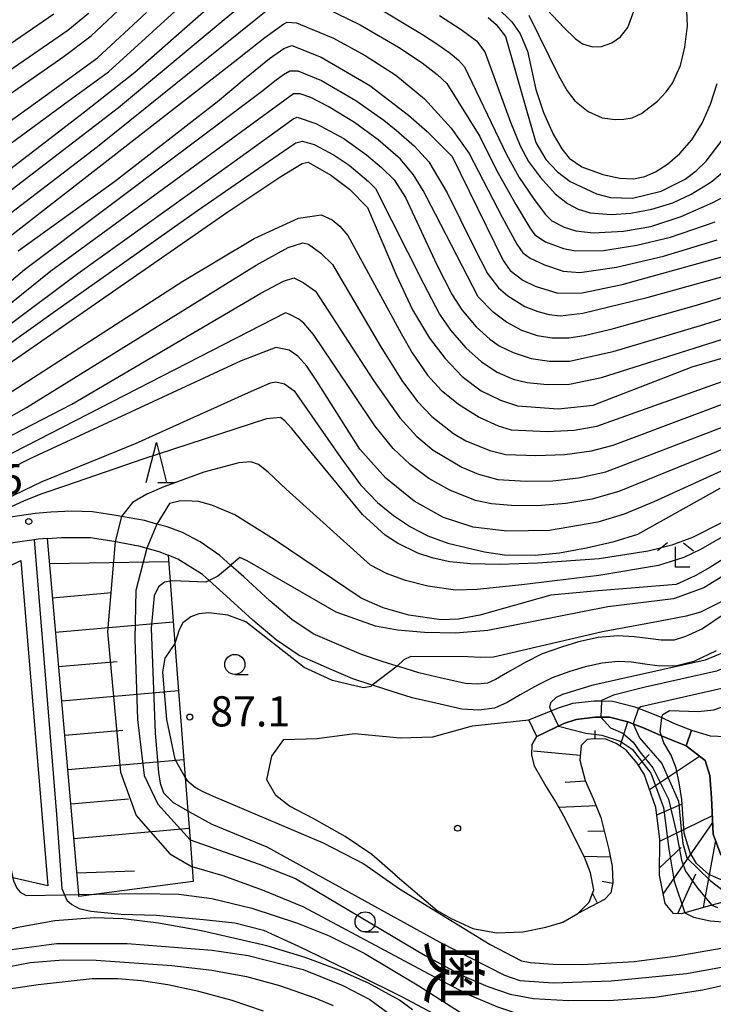
# Model space of a CAD drawing. Extents: x -14000 to -12000, y 85500 to 87000.
# Drawn here: x -12754 to -12668, y 85567 to 85690 of the extents above; entities that cross this region are included whole.
import ezdxf
from ezdxf.enums import TextEntityAlignment as Align

# ---------------------------------------------------------------- set-up
doc = ezdxf.new("R2010")
doc.units = 0
for name, color, linetype in [('2101000', 7, 'Continuous'), ('2103000', 6, 'Continuous'), ('5101000', 4, 'Continuous'), ('5101001', 4, 'Continuous'), ('5105000', 4, 'Continuous'), ('5105001', 4, 'Continuous'), ('6101110', 6, 'Continuous'), ('6101121', 6, 'Continuous'), ('6101990', 6, 'Continuous'), ('6110000', 1, 'Continuous'), ('6110110', 1, 'Continuous'), ('6110120', 1, 'Continuous'), ('6331000', 2, 'Continuous'), ('6332000', 2, 'Continuous'), ('6333000', 2, 'Continuous'), ('7101000', 4, 'Continuous'), ('7101001', 8, 'Continuous'), ('7102000', 2, 'Continuous'), ('7102001', 8, 'Continuous'), ('7312000', 4, 'Continuous'), ('8151000', 5, 'Continuous'), ('8199000', 4, 'Continuous')]:
    doc.layers.add(name, color=color, linetype=linetype)
doc.styles.add('@ＭＳ ゴシック', font='txt')
doc.styles.add('Dm_Anotation', font='txt.shx', dxfattribs={"bigfont": 'PSCDM.shx'})

# ---------------------------------------------------------------- blocks, each defined once
blk = doc.blocks.new('633100')
at = {"layer": '6331000'}
blk.add_lwpolyline([(0, -0.5), (0.67, -0.5)], dxfattribs=at)
blk.add_circle((0, 0), 0.5, dxfattribs=at)
blk = doc.blocks.new('633200')
at = {"layer": '6332000'}
for points in [[(-0.5, -1), (0, 1), (0.5, -1)], [(0.08, -1), (0.92, -1)]]:
    blk.add_lwpolyline(points, dxfattribs=at)
blk = doc.blocks.new('633300')
at = {"layer": '6333000'}
for points in [[(-0.4, 0.6), (-0.9, 0.2)], [(0.4, 0.6), (0.9, 0.2)], [(0.72, -0.6), (0, -0.6), (0, 0.4)]]:
    blk.add_lwpolyline(points, dxfattribs=at)
blk = doc.blocks.new('731200')
at = {"layer": '7312000'}
blk.add_circle((0, 0), 0.15, dxfattribs=at)
blk = doc.blocks.new('819900')
at = {"layer": '8199000'}
blk.add_circle((0, 0), 0.15, dxfattribs=at)

msp = doc.modelspace()

# ---------------------------------------------------------------- linework, layer by layer
at = {"layer": '2101000', "flags": 128}
for points in [[(-12717.48, 85613.25), (-12720.14, 85615.06), (-12722.87, 85617.38), (-12726.13, 85620.33), (-12727.73, 85621.77), (-12729.09, 85622.99), (-12731.52, 85624.7), (-12733.75, 85625.85), (-12735.63, 85626.54), (-12736.93, 85626.9), (-12738.47, 85627.33), (-12741.32, 85627.86), (-12741.72, 85627.93), (-12744.92, 85628.42), (-12747.48, 85628.49), (-12750.08, 85628.39), (-12752.02, 85628.21), (-12755.08, 85627.74)], [(-12750.51, 85625.11), (-12751.66, 85625.03), (-12752.16, 85624.95), (-12754.54, 85624.59), (-12756.63, 85624.2), (-12757.51, 85624.04), (-12760.69, 85623.18), (-12763.94, 85621.89), (-12768.3, 85619.68), (-12772.69, 85617.44), (-12776.4, 85615.46), (-12779.57, 85613.85), (-12782.68, 85612.08), (-12785.25, 85610.6), (-12788.5, 85609.11), (-12790.99, 85608.11)], [(-12750.51, 85625.11), (-12748.76, 85625.25), (-12745.17, 85625.22), (-12742.25, 85624.78), (-12739.19, 85624.21), (-12736.68, 85623.51), (-12735.53, 85623.03)], [(-12731.23, 85620.62), (-12734.29, 85622.52), (-12735.53, 85623.03)], [(-12719.23, 85610.56), (-12722.09, 85612.51), (-12724.98, 85614.97), (-12728.28, 85617.95), (-12730.41, 85619.88), (-12731.23, 85620.62)], [(-12666.68, 85615.52), (-12669.14, 85613.86), (-12671.22, 85612.92), (-12672.64, 85612.49), (-12674.25, 85612.46), (-12675.88, 85612.68), (-12677.62, 85612.9), (-12679.64, 85613.03), (-12682.08, 85612.8), (-12684.54, 85612.26), (-12686.63, 85611.6), (-12689.03, 85610.77), (-12691.15, 85609.7), (-12693.34, 85608.44), (-12694.86, 85607.59), (-12695.83, 85607.14), (-12697.04, 85606.99), (-12698.58, 85607.07), (-12701.54, 85607.75), (-12704.35, 85608.41), (-12706.71, 85609.15), (-12707.07, 85609.26), (-12708.91, 85609.83), (-12711.49, 85610.7), (-12714.02, 85611.76), (-12717.48, 85613.25)], [(-12667.43, 85611.15), (-12670.19, 85609.83), (-12672.31, 85609.3), (-12674.43, 85609.25), (-12676.3, 85609.5), (-12677.93, 85609.72), (-12679.59, 85609.82), (-12681.58, 85609.63), (-12683.71, 85609.16), (-12685.62, 85608.56), (-12687.78, 85607.81), (-12689.63, 85606.89), (-12691.76, 85605.66), (-12693.4, 85604.73), (-12694.95, 85604.03), (-12696.91, 85603.77), (-12699.03, 85603.88), (-12702.26, 85604.63), (-12705.19, 85605.32), (-12707.66, 85606.09), (-12710, 85606.82), (-12710.15, 85606.87), (-12712.57, 85607.67), (-12715.16, 85608.77), (-12719.23, 85610.56)]]:
    msp.add_lwpolyline(points, dxfattribs=at)
at = {"layer": '2103000', "flags": 128}
msp.add_lwpolyline([(-12752.16, 85624.95), (-12749.38, 85590.8), (-12748.73, 85581.61), (-12748.4, 85580.83), (-12748.12, 85580.15), (-12747.5, 85579.63), (-12746.55, 85579.12), (-12745.14, 85578.77), (-12741.35, 85578.41), (-12737.01, 85578.28), (-12731.12, 85577.76), (-12727.22, 85577.33), (-12723.67, 85576.43), (-12719.3, 85574.45), (-12712.02, 85570.93), (-12706.42, 85568.14), (-12701.56, 85565.55)], dxfattribs=at)
at = {"layer": '5101000', "flags": 128}
for points in [[(-12690.7, 85602.58), (-12687.92, 85603.7), (-12687.03, 85604.06), (-12685.24, 85604.63), (-12682.58, 85604.95), (-12681.68, 85604.92), (-12680.26, 85604.88), (-12677.53, 85604.2), (-12675.28, 85603.33), (-12674.19, 85602.84), (-12672.72, 85602.17), (-12670.47, 85601.27)], [(-12671.15, 85599.34), (-12673.53, 85600.28), (-12674.22, 85600.59), (-12676.15, 85601.47), (-12678.39, 85602.34), (-12680.69, 85602.91), (-12682.46, 85602.9), (-12684.8, 85602.62), (-12686.34, 85602.13), (-12689.71, 85600.51)]]:
    msp.add_lwpolyline(points, dxfattribs=at)
at = {"layer": '5101001', "flags": 128}
for points in [[(-12689.71, 85600.51), (-12690.7, 85602.58)], [(-12670.47, 85601.27), (-12671.15, 85599.34)]]:
    msp.add_lwpolyline(points, dxfattribs=at)
at = {"layer": '5105000', "flags": 128}
for points in [[(-12607.15, 85615.68), (-12607.7, 85615.08), (-12614.03, 85608.23), (-12616.18, 85605.62), (-12618.92, 85603.66), (-12622.35, 85601.94), (-12626.35, 85600.57), (-12630.4, 85598.85), (-12635.89, 85597.7), (-12639.72, 85595.73), (-12643.16, 85593.03), (-12645.71, 85589.85), (-12649.51, 85587.36), (-12653.98, 85584.28), (-12656.22, 85582.74), (-12660.12, 85582.16), (-12663.82, 85583.21), (-12666.83, 85585.79), (-12667.78, 85588.36), (-12667.99, 85592.86), (-12668.21, 85595.67), (-12668.79, 85597.5), (-12671.15, 85599.34)], [(-12670.47, 85601.27), (-12668.16, 85600.58), (-12666.24, 85600.51), (-12664.56, 85600.62), (-12662.7, 85601.22), (-12660.62, 85602.76), (-12657.55, 85605.48), (-12656.78, 85606.22)], [(-12716.98, 85600.26), (-12712.37, 85600.86), (-12706.69, 85600.35), (-12702.64, 85600.44), (-12697.7, 85601.81), (-12690.7, 85602.58)], [(-12707.3, 85583.29), (-12710.19, 85585.84), (-12713.54, 85588.05), (-12717.42, 85590.25), (-12720.43, 85591.85), (-12722.12, 85593.18), (-12723.27, 85595.12), (-12722.62, 85598.07), (-12721.14, 85600.11), (-12716.98, 85600.26)], [(-12684.62, 85578.49), (-12683.22, 85579.89), (-12682.62, 85581.45), (-12683.03, 85583.56), (-12683.79, 85585.49), (-12684.93, 85587.76), (-12686.18, 85590.29), (-12687.46, 85592.6), (-12688.73, 85594.58), (-12690, 85596.79), (-12690.31, 85598.22), (-12690.27, 85599.49), (-12689.71, 85600.51)], [(-12707.3, 85583.29), (-12702.07, 85578.87), (-12700.34, 85577.87), (-12697.66, 85576.64), (-12694.73, 85576.1), (-12691.46, 85576.24), (-12688.59, 85576.79), (-12686.47, 85577.42), (-12684.62, 85578.49)]]:
    msp.add_lwpolyline(points, dxfattribs=at)
at = {"layer": '5105001', "flags": 128}
for points in [[(-12689.71, 85600.51), (-12690.7, 85602.58)], [(-12671.15, 85599.34), (-12670.47, 85601.27)]]:
    msp.add_lwpolyline(points, dxfattribs=at)
at = {"layer": '6101110', "flags": 128}
for points in [[(-12746.61, 85580.6), (-12746.63, 85580.86), (-12750.51, 85625.11)], [(-12665.81, 85580.11), (-12667.95, 85579.52), (-12671.33, 85578.59), (-12671.78, 85578.47), (-12672.74, 85578.51), (-12673.76, 85579.75), (-12674.47, 85583.28), (-12674.41, 85587.73), (-12674.91, 85591.66), (-12676.38, 85595.83), (-12677.24, 85597.19), (-12678.59, 85598.81), (-12679.85, 85599.63), (-12681.14, 85600.15), (-12682.58, 85600.22), (-12683.46, 85600.12), (-12684.21, 85599.38), (-12684.38, 85597.54), (-12683.68, 85595.01), (-12682.7, 85592.8), (-12681.75, 85590.43), (-12680.78, 85586.44), (-12680.36, 85584.32), (-12680.27, 85582.32), (-12680.52, 85581.06), (-12681.31, 85580.24), (-12684.62, 85578.49)]]:
    msp.add_lwpolyline(points, dxfattribs=at)
at = {"layer": '6101121', "flags": 128}
for points in [[(-12750.51, 85625.11), (-12748.76, 85625.25), (-12745.17, 85625.22), (-12742.25, 85624.78), (-12739.19, 85624.21), (-12736.68, 85623.51), (-12735.53, 85623.03), (-12735.28, 85619.79), (-12734.68, 85612.04), (-12733.39, 85595.42), (-12733.07, 85591.26), (-12732.79, 85587.66), (-12732.53, 85584.3), (-12732.39, 85582.48), (-12744.43, 85580.89), (-12746.61, 85580.6)], [(-12684.62, 85578.49), (-12683.22, 85579.89), (-12682.62, 85581.45), (-12683.03, 85583.56), (-12683.79, 85585.49), (-12684.93, 85587.76), (-12686.18, 85590.29), (-12687.46, 85592.6), (-12688.73, 85594.58), (-12690, 85596.79), (-12690.31, 85598.22), (-12690.27, 85599.49), (-12689.71, 85600.51), (-12686.34, 85602.13), (-12684.8, 85602.62), (-12682.46, 85602.9), (-12680.69, 85602.91), (-12678.39, 85602.34), (-12676.15, 85601.47), (-12674.22, 85600.59), (-12673.53, 85600.28), (-12671.15, 85599.34), (-12668.79, 85597.5), (-12668.21, 85595.67), (-12667.99, 85592.86), (-12667.78, 85588.36), (-12666.83, 85585.79)]]:
    msp.add_lwpolyline(points, dxfattribs=at)
at = {"layer": '6101990', "flags": 128}
for points in [[(-12750.24, 85622.02), (-12735.47, 85622.26)], [(-12749.87, 85617.75), (-12742.54, 85618.39)], [(-12749.49, 85613.48), (-12734.89, 85614.76)], [(-12749.12, 85609.21), (-12741.84, 85609.84)], [(-12748.74, 85604.93), (-12734.23, 85606.21)], [(-12679.34, 85599.3), (-12678.39, 85602.34)], [(-12748.37, 85600.66), (-12741.13, 85601.3)], [(-12682.45, 85600.21), (-12682.46, 85601.26)], [(-12684.32, 85598.15), (-12690.14, 85598.66)], [(-12747.99, 85596.39), (-12733.56, 85597.65)], [(-12677.07, 85596.93), (-12675.73, 85598.28)], [(-12675.71, 85593.93), (-12669.49, 85598.05)], [(-12683.65, 85594.94), (-12686.19, 85594.76)], [(-12747.62, 85592.12), (-12740.43, 85592.75)], [(-12682.34, 85591.9), (-12686.97, 85591.66)], [(-12674.79, 85590.76), (-12671.72, 85592.09)], [(-12674.42, 85587.47), (-12667.89, 85590.68)], [(-12747.24, 85587.84), (-12732.9, 85589.1)], [(-12673.99, 85580.9), (-12667.85, 85589.82)], [(-12681.34, 85588.75), (-12683.36, 85588.69)], [(-12674.46, 85584.16), (-12671.78, 85586.69)], [(-12668.99, 85579.23), (-12667.48, 85587.56)], [(-12680.6, 85585.52), (-12683.84, 85585.6)], [(-12746.87, 85583.57), (-12739.69, 85583.79)], [(-12672.2, 85578.49), (-12669.97, 85583.43)], [(-12680.28, 85582.23), (-12681.58, 85582.49)], [(-12682.17, 85579.78), (-12682.8, 85581.04)]]:
    msp.add_lwpolyline(points, dxfattribs=at)
at = {"layer": '6110000', "flags": 128}
for points in [[(-12690.7, 85602.58), (-12687.92, 85603.7), (-12687.03, 85604.06), (-12685.24, 85604.63), (-12682.58, 85604.95), (-12681.68, 85604.92), (-12680.26, 85604.88), (-12677.53, 85604.2), (-12675.28, 85603.33), (-12674.19, 85602.84), (-12672.72, 85602.17), (-12670.47, 85601.27)], [(-12671.15, 85599.34), (-12673.53, 85600.28), (-12674.22, 85600.59), (-12676.15, 85601.47), (-12678.39, 85602.34), (-12680.69, 85602.91), (-12682.46, 85602.9), (-12684.8, 85602.62), (-12686.34, 85602.13), (-12689.71, 85600.51)]]:
    msp.add_lwpolyline(points, dxfattribs=at)
at = {"layer": '6110110', "flags": 128}
msp.add_lwpolyline([(-12753.82, 85622.38), (-12750.48, 85581.94)], dxfattribs=at)
at = {"layer": '6110120', "flags": 128}
msp.add_lwpolyline([(-12750.48, 85581.94), (-12754.83, 85582.95), (-12754.91, 85582.97), (-12754.95, 85583.54), (-12757.82, 85620.46), (-12757.01, 85620.85), (-12753.82, 85622.38)], dxfattribs=at)
at = {"layer": '7101000', "flags": 128}
for points in [[(-12847.04, 85672.4), (-12831.43, 85666.38), (-12828.17, 85665.17), (-12825.94, 85663.65), (-12824.22, 85661.89), (-12819.29, 85653.1), (-12817.62, 85650.62), (-12814.17, 85646.4), (-12812.68, 85645.01), (-12809.66, 85643.26), (-12805.58, 85642.04), (-12800.6, 85641.55), (-12795.47, 85642.03), (-12791.23, 85643.16), (-12788.91, 85643.95), (-12785.56, 85645.84), (-12780.9, 85649.19), (-12775.84, 85653.8), (-12769.12, 85661.53), (-12764.52, 85666.7), (-12761.61, 85669.42), (-12747.93, 85679.47), (-12742.94, 85683.13), (-12725.96, 85698.61)], [(-12695.74, 85689.86), (-12694.76, 85689.01), (-12693.58, 85687.52), (-12691.17, 85678.92), (-12689.83, 85674.32), (-12688.57, 85672.23), (-12687.12, 85670.69), (-12685.57, 85669.49), (-12682.31, 85667.93), (-12680.55, 85667.51), (-12677.8, 85667.42), (-12674.25, 85668.26)], [(-12754.14, 85660.85), (-12742.16, 85669.47), (-12729.4, 85679.44), (-12725.8, 85682.41), (-12722.9, 85684.75), (-12721.15, 85686.03), (-12720.16, 85686.4), (-12716.52, 85684.93), (-12710.47, 85681.41), (-12705.65, 85677.71), (-12703.33, 85675.68), (-12700.21, 85672.6), (-12693.89, 85659.66), (-12693.02, 85658.4), (-12691.46, 85657.2), (-12689.93, 85656.47), (-12687.1, 85655.62), (-12684.09, 85655.64), (-12679.12, 85656.67), (-12663.28, 85661.06)], [(-12674.25, 85668.26), (-12671.28, 85669.76), (-12669.9, 85670.8), (-12668.66, 85672), (-12666.68, 85674.62)], [(-12766.65, 85638.99), (-12728.09, 85665.7), (-12721.53, 85670.11), (-12718.85, 85671.71), (-12718.1, 85671.87), (-12715.29, 85670.25), (-12712.99, 85668.52), (-12710.76, 85666.26), (-12707.2, 85657.87), (-12705.15, 85653.51), (-12703.04, 85649.99), (-12701.1, 85647.46), (-12699, 85645.24), (-12696.62, 85643.48), (-12695.67, 85643.02), (-12694.22, 85642.31), (-12692.09, 85641.6), (-12687.04, 85641.23), (-12682.72, 85641.68), (-12670.4, 85646.45), (-12653.85, 85651.23)], [(-12657.43, 85637.74), (-12675.16, 85629.68), (-12678.84, 85628.15), (-12682.12, 85627.12), (-12688.13, 85626.1), (-12693.44, 85626.01), (-12697.62, 85626.5), (-12701.31, 85627.7), (-12704.94, 85629.75), (-12708.46, 85632.62), (-12711.69, 85636.19), (-12717.04, 85644.67), (-12718.3, 85646.52), (-12719.42, 85647.78), (-12720.47, 85648.52), (-12722.12, 85648.83), (-12726.46, 85647.21), (-12752.78, 85634.97), (-12761.69, 85630.47)], [(-12665.52, 85621.07), (-12668.95, 85618.99), (-12672.74, 85617.59), (-12680.9, 85616.63), (-12695.8, 85613.66), (-12699.83, 85613.36), (-12703.66, 85613.42), (-12707.02, 85613.73), (-12709.75, 85614.2), (-12714.64, 85615.95), (-12725.69, 85622.34), (-12726.59, 85622.73), (-12727.63, 85621.86)], [(-12730.51, 85619.83), (-12730.84, 85619.66), (-12733.94, 85619.8), (-12735.01, 85619.84), (-12735.28, 85619.79)], [(-12674.19, 85602.82), (-12674.19, 85602.84), (-12674.18, 85602.9), (-12674.07, 85603.25), (-12673.22, 85603.75), (-12669.68, 85603.6), (-12667.7, 85603.83), (-12664.83, 85604.84), (-12655.94, 85611.41), (-12650.99, 85614.57)], [(-12732.95, 85591.19), (-12730.1, 85589.6), (-12723.25, 85586.78), (-12701.77, 85574.92), (-12693.72, 85570.84), (-12691.82, 85570.19), (-12687.69, 85569.88), (-12680.48, 85570.12), (-12671.12, 85571.04), (-12661.76, 85572.73)], [(-12785.68, 85565.39), (-12764.3, 85571.37), (-12759.66, 85572.87), (-12754.97, 85574.04), (-12749.39, 85574.78), (-12740.62, 85574.77), (-12730.03, 85573.93), (-12725.58, 85573.26), (-12718.74, 85571.53), (-12713.79, 85569.57), (-12710.45, 85567.81), (-12707.17, 85565.39)]]:
    msp.add_lwpolyline(points, dxfattribs=at)
at = {"layer": '7101001', "flags": 128}
for points in [[(-12727.63, 85621.86), (-12727.73, 85621.77), (-12729.34, 85620.43), (-12730.41, 85619.88), (-12730.51, 85619.83)], [(-12735.28, 85619.79), (-12735.97, 85619.66), (-12736.73, 85619.09), (-12737.23, 85618), (-12737.61, 85613.98), (-12737.14, 85600.93), (-12736.73, 85596.02), (-12736.52, 85594.68), (-12736.09, 85593.51), (-12734.9, 85592.28), (-12733.07, 85591.26), (-12732.95, 85591.19)], [(-12660.48, 85581.38), (-12660.55, 85581.37), (-12661.11, 85581.4), (-12663.45, 85581.52), (-12665.52, 85582.13), (-12668.34, 85583.35), (-12669.87, 85584.73), (-12670.64, 85586.03), (-12671.4, 85588.47), (-12671.71, 85592.67), (-12672.01, 85594.73), (-12672.39, 85596.57), (-12673, 85598.17), (-12673.92, 85599.7), (-12674.22, 85600.59), (-12674.38, 85601.07), (-12674.19, 85602.82)]]:
    msp.add_lwpolyline(points, dxfattribs=at)
at = {"layer": '7102000', "flags": 128}
for points in [[(-12697.08, 85700.01), (-12686.32, 85688.58), (-12684.94, 85687.26), (-12684.03, 85686.61), (-12682.78, 85686.23), (-12681.69, 85686.25), (-12680.37, 85686.7), (-12679.29, 85687.44), (-12678.38, 85688.63), (-12677.67, 85690.63)], [(-12762.28, 85665.57), (-12745.9, 85678.14), (-12739.64, 85683.08), (-12725.3, 85695.73)], [(-12799.03, 85637.12), (-12794.47, 85638.23), (-12790, 85639.7), (-12786.45, 85641.23), (-12783.57, 85642.88), (-12780.41, 85645.04), (-12776.92, 85647.76), (-12773.03, 85651.28), (-12764.77, 85659.77), (-12761.89, 85662.75), (-12758.88, 85665.52), (-12741.67, 85678.68), (-12723.86, 85693.56)], [(-12690.7, 85690.16), (-12686.96, 85682.57), (-12685.94, 85680.74), (-12684.98, 85679.5), (-12683.33, 85678.17), (-12681.6, 85677.4), (-12679.96, 85677.18), (-12678.88, 85677.22), (-12677.84, 85677.41), (-12676.72, 85677.91), (-12674.73, 85679.47), (-12673.65, 85680.63), (-12672.85, 85681.69), (-12671.87, 85683.9), (-12671.3, 85686.19), (-12671, 85688.81), (-12671.21, 85693.52)], [(-12717.46, 85691.77), (-12711.64, 85688.94), (-12706.88, 85686.19), (-12703.96, 85684.21), (-12702.07, 85682.78), (-12700.88, 85681.66), (-12696.77, 85675.07), (-12694.7, 85670.9), (-12692.32, 85666.62), (-12690.59, 85663.7), (-12689.97, 85662.84), (-12688.61, 85661.97), (-12686.39, 85661.16), (-12684.92, 85660.88), (-12681.44, 85660.92), (-12677.29, 85661.58), (-12673.11, 85662.57), (-12667.55, 85664.48)], [(-12814.22, 85636.45), (-12810.43, 85634.8), (-12808.12, 85634.23), (-12805.1, 85633.97), (-12802.91, 85634.06), (-12799.2, 85634.81), (-12794.09, 85636.22), (-12789.37, 85637.89), (-12785.71, 85639.54), (-12781.09, 85642.32), (-12777.63, 85644.79), (-12773.86, 85647.87), (-12760.25, 85661.18), (-12757.61, 85663.64), (-12744.28, 85673.82), (-12722.72, 85691.18)], [(-12794.7, 85644.85), (-12792.48, 85645.45), (-12789.94, 85646.41), (-12788.05, 85647.46), (-12784.21, 85650.18), (-12781.1, 85652.8), (-12766.66, 85668.13), (-12763.63, 85670.88), (-12751.25, 85679.81), (-12744.28, 85684.84), (-12738.19, 85690.48)], [(-12765.64, 85676.14), (-12747.98, 85688.27), (-12745.42, 85690.42)], [(-12760.78, 85676.5), (-12748.61, 85684.94), (-12745.06, 85687.58), (-12741.72, 85690.72)], [(-12710.24, 85691.56), (-12703.9, 85687.77), (-12702.02, 85686.52), (-12700.49, 85685.43), (-12699.43, 85684.57), (-12698.69, 85683.74), (-12693.48, 85672.84), (-12691.91, 85669.97), (-12690.13, 85667.35), (-12688.69, 85665.42), (-12687.83, 85664.61), (-12686.29, 85663.82), (-12684.84, 85663.33), (-12682.71, 85663.11), (-12678.94, 85663.32), (-12675.53, 85663.89), (-12671.77, 85665.11), (-12667.85, 85666.85), (-12665.71, 85667.99)], [(-12694.64, 85691.09), (-12692.83, 85689.31), (-12691.79, 85687.85), (-12690.87, 85685.68), (-12689.81, 85680.93), (-12688.88, 85678.06), (-12687.69, 85675.38), (-12686.6, 85673.52), (-12685.67, 85672.38), (-12684.11, 85671.3), (-12681.51, 85670.35), (-12679.41, 85669.9), (-12677.68, 85669.83), (-12676.29, 85670.08), (-12674.97, 85670.66), (-12673.49, 85671.63), (-12671.94, 85672.97), (-12670.46, 85674.66), (-12669.18, 85676.71), (-12668.11, 85679.11), (-12667.3, 85681.67)], [(-12844.76, 85682.97), (-12829.46, 85676.46), (-12826.87, 85675.24), (-12824.02, 85673.37), (-12821.45, 85671.07), (-12819.2, 85668.77), (-12812.49, 85658.95), (-12810.27, 85656.12), (-12808.76, 85654.64), (-12807.6, 85653.7), (-12805.88, 85652.75), (-12804.13, 85652.14), (-12802.22, 85651.73), (-12800.27, 85651.63), (-12798.05, 85651.83), (-12795.73, 85652.4), (-12793.6, 85653.31), (-12791.21, 85655.02), (-12775.57, 85670.27), (-12771.7, 85674.18), (-12769.76, 85676.08), (-12767.36, 85678.2), (-12749.72, 85690.33)], [(-12756.05, 85662), (-12727.43, 85684.25), (-12723.51, 85687.36), (-12722.19, 85688.32), (-12721.12, 85689.06), (-12720.74, 85689.29), (-12719.55, 85689.19), (-12714.96, 85687.3), (-12711.05, 85685.16), (-12707.24, 85682.68), (-12703.67, 85679.74), (-12700.35, 85676.1), (-12698.13, 85672.96), (-12694.03, 85665.04), (-12692.2, 85661.69), (-12691.44, 85660.62), (-12690.55, 85659.94), (-12688.77, 85659.11), (-12686.43, 85658.35), (-12684.38, 85658.16), (-12679.82, 85658.83), (-12673.96, 85660.2), (-12667.31, 85662.21)], [(-12701.78, 85690.12), (-12699.12, 85688.37), (-12697.2, 85686.96), (-12696.17, 85685.6), (-12692.99, 85676.87), (-12691.77, 85673.91), (-12690.74, 85671.96), (-12689.27, 85669.99), (-12687.43, 85667.95), (-12685.9, 85666.74), (-12684.56, 85666.04), (-12683.09, 85665.58), (-12680.48, 85665.37), (-12678.04, 85665.54), (-12675.41, 85666.06), (-12672.81, 85666.84), (-12670.54, 85667.92), (-12668.1, 85669.41), (-12666.09, 85671.06)], [(-12774.36, 85640.82), (-12753.35, 85658.53), (-12723.75, 85680.81), (-12722.26, 85681.99), (-12721.19, 85682.78), (-12720.39, 85683.23), (-12719.42, 85683.24), (-12716.46, 85682.02), (-12712.18, 85679.55), (-12708.72, 85677.1), (-12707.17, 85675.87), (-12704.92, 85673.87), (-12703.14, 85671.91), (-12700.83, 85668.06), (-12697.55, 85661.35), (-12695.84, 85658.05), (-12694.45, 85656.25), (-12693.31, 85655.26), (-12691.19, 85653.95), (-12689.6, 85653.32), (-12688.19, 85652.95), (-12686.81, 85652.8), (-12684.01, 85653.1), (-12675.98, 85655.07), (-12665.7, 85657.91)], [(-12659.69, 85657.16), (-12669.92, 85654.08), (-12680.53, 85651.09), (-12683.82, 85650.3), (-12685.73, 85649.99), (-12687.85, 85649.99), (-12689.64, 85650.29), (-12691.57, 85650.95), (-12693.49, 85651.99), (-12695.15, 85653.25), (-12696.99, 85655.15), (-12702.31, 85665.42), (-12703.83, 85668.35), (-12705.01, 85670.31), (-12706.65, 85672.24), (-12709.41, 85674.65), (-12712.37, 85676.82), (-12715.64, 85678.81), (-12717.78, 85679.92), (-12719.13, 85680.39), (-12719.94, 85680.37), (-12750.08, 85658.34), (-12765.78, 85645.71), (-12773.58, 85639.62)], [(-12774.15, 85637.52), (-12746.74, 85658.03), (-12727.32, 85671.97), (-12721.52, 85676.13), (-12720, 85677.25), (-12719.47, 85677.49), (-12717.15, 85676.7), (-12713.69, 85674.82), (-12710.87, 85672.8), (-12709, 85671.2), (-12707.44, 85669.68), (-12706.03, 85667.49), (-12702.13, 85659.11), (-12700.24, 85655.41), (-12699.03, 85653.52), (-12697.26, 85651.43), (-12695.56, 85649.88), (-12694.38, 85649.04), (-12692.66, 85648.21), (-12690.43, 85647.48), (-12688.15, 85647.13), (-12685.66, 85647.15), (-12680.24, 85648.36), (-12669.38, 85651.59), (-12660.82, 85654.24)], [(-12769.38, 85639.21), (-12749.53, 85653.39), (-12731.87, 85665.87), (-12721.84, 85672.81), (-12720.39, 85673.8), (-12719.63, 85674.29), (-12718.81, 85674.51), (-12717.37, 85674.09), (-12714.9, 85672.77), (-12713.04, 85671.49), (-12710.61, 85669.47), (-12709.76, 85668.6)], [(-12709.76, 85668.6), (-12703.79, 85656.8)], [(-12758.72, 85640.97), (-12733.69, 85657.09), (-12724.84, 85662.38), (-12719.31, 85664.93), (-12716.49, 85665.34), (-12715.14, 85664.72), (-12714.18, 85663.93), (-12713.18, 85662.75), (-12706.55, 85650.6), (-12705.18, 85648.19), (-12703.27, 85645.41), (-12701.58, 85643.54), (-12699.45, 85641.79), (-12696.88, 85640.19), (-12694.52, 85639.11), (-12692.9, 85638.61), (-12688.39, 85638.42), (-12685.07, 85638.58), (-12682.25, 85639.05), (-12651.58, 85650.02)], [(-12788.37, 85621.4), (-12753.1, 85641.39), (-12731.31, 85654.91), (-12724.57, 85659.1), (-12720.59, 85661.28), (-12718.78, 85661.87), (-12718.07, 85661.67), (-12716.54, 85660.57), (-12715.11, 85659.17), (-12709.09, 85648.93), (-12706.49, 85644.73), (-12704.52, 85642.14), (-12702.74, 85640.28), (-12700.08, 85638.17), (-12698.53, 85637.25), (-12695.56, 85636.06), (-12693.57, 85635.56), (-12689.83, 85635.41), (-12686.23, 85635.55), (-12682.9, 85636.01), (-12680.22, 85636.7), (-12650.44, 85647.89)], [(-12762.12, 85634.27), (-12747.47, 85641.81), (-12724, 85655.59), (-12721.17, 85657.1), (-12719.9, 85657.52), (-12718.73, 85656.92), (-12717.2, 85655.84), (-12710, 85644.76), (-12706.74, 85640.09), (-12704.63, 85637.77), (-12702.59, 85636.08), (-12699.03, 85633.99), (-12696.97, 85633.09), (-12694.54, 85632.46), (-12691.03, 85632.23), (-12687.73, 85632.29), (-12684.51, 85632.66), (-12681.14, 85633.38), (-12652.19, 85644.51)], [(-12703.79, 85656.8), (-12701.78, 85653), (-12700.43, 85650.99), (-12698.54, 85648.8), (-12696.6, 85647.07), (-12694.64, 85645.79), (-12692.63, 85644.92), (-12690.89, 85644.51), (-12688.44, 85644.26), (-12685.66, 85644.29), (-12681.68, 85645.13), (-12659.42, 85652.15)], [(-12705.45, 85634.3), (-12707.57, 85636.3), (-12709.85, 85639.11), (-12715.05, 85646.92), (-12717.44, 85650.46), (-12718.64, 85651.86), (-12719.29, 85652.35), (-12720.48, 85653), (-12720.94, 85653.14), (-12756.26, 85635.02), (-12782.57, 85620.59), (-12788.66, 85617.46), (-12795.68, 85614.33), (-12798.38, 85613.28), (-12801.13, 85612.42)], [(-12852.02, 85598.23), (-12841.15, 85609.97), (-12841.07, 85610.05), (-12839.51, 85611.65), (-12838.31, 85612.48), (-12836.71, 85613.04), (-12834.89, 85613.11), (-12831.31, 85612.75), (-12815.53, 85608.86), (-12812.12, 85608.09), (-12809.16, 85607.71), (-12805.81, 85607.63), (-12803.22, 85608.01), (-12799.51, 85608.89), (-12794.94, 85610.4), (-12789.65, 85612.55), (-12760.32, 85627.8), (-12751.15, 85632.19), (-12739.55, 85636.91), (-12725.54, 85643.26), (-12722.81, 85644.46)], [(-12722.81, 85644.46), (-12722.15, 85644.59), (-12721.04, 85644.35), (-12719.87, 85643.46), (-12714.06, 85635.14), (-12711.63, 85631.77), (-12709.5, 85629.58), (-12707.53, 85627.95), (-12705.41, 85626.56), (-12703.23, 85625.45), (-12700.75, 85624.54), (-12696.21, 85623.43), (-12693.72, 85623.07), (-12689.91, 85623.03), (-12686.89, 85623.34), (-12683.54, 85623.93), (-12680.08, 85624.74), (-12677.15, 85625.63), (-12666.91, 85631.38)], [(-12646.83, 85644.19), (-12673.73, 85633.33), (-12679.51, 85630.95), (-12682.87, 85630.01), (-12686.09, 85629.47), (-12689.64, 85629.17), (-12692.85, 85629.19), (-12695.34, 85629.41), (-12697.32, 85629.82), (-12700.52, 85631.12)], [(-12723.29, 85639.99), (-12738.67, 85634.95), (-12748.16, 85631.71), (-12751.35, 85630.61), (-12753.5, 85629.75), (-12755, 85629.03), (-12755.7, 85628.43), (-12756.13, 85627.57), (-12756.14, 85627.54)], [(-12720.16, 85638.77), (-12720.67, 85639.35), (-12721.03, 85639.73), (-12721.54, 85640.16), (-12723.29, 85639.99)], [(-12666.61, 85627.13), (-12670.36, 85625.23), (-12672.92, 85624.27), (-12675.88, 85623.53), (-12681.95, 85622.59), (-12689.57, 85622.03), (-12694.32, 85621.89), (-12697.94, 85621.97), (-12700.53, 85622.21), (-12702.6, 85622.65), (-12704.49, 85623.29), (-12707.03, 85624.51), (-12708.55, 85625.53), (-12711.36, 85628.11), (-12718.15, 85636.34), (-12720.16, 85638.77)], [(-12726.74, 85634.53), (-12731.08, 85633.37), (-12736.06, 85631.53), (-12738.15, 85630.63), (-12739.95, 85629.59), (-12741.32, 85627.86)], [(-12720.83, 85631.25), (-12723.09, 85633.37), (-12724.28, 85634.32), (-12725.22, 85634.64), (-12726.74, 85634.53)], [(-12700.52, 85631.12), (-12703.12, 85632.58), (-12705.45, 85634.3)], [(-12708.4, 85620.77), (-12710.37, 85621.8), (-12720.83, 85631.25)], [(-12657.5, 85628.23), (-12668.23, 85621.52), (-12670.03, 85620.47), (-12672.38, 85619.39), (-12682.58, 85618.57), (-12687.95, 85618.05), (-12696.79, 85615.59), (-12699.44, 85615.07), (-12701.6, 85614.99), (-12705.59, 85615.57), (-12708.78, 85616.49), (-12711.55, 85617.7), (-12722.36, 85624.99), (-12727.23, 85628.03), (-12730.1, 85629.27), (-12731.74, 85629.7), (-12733.3, 85629.78), (-12734.14, 85629.75), (-12735.35, 85629.44), (-12736.93, 85626.9)], [(-12677.09, 85604.03), (-12676.79, 85604.24), (-12665.44, 85606.78), (-12663.6, 85607.35), (-12661.9, 85608.26), (-12657.37, 85611.79), (-12654.2, 85614.3), (-12649.62, 85616.9), (-12641.68, 85620.65), (-12635.42, 85623.63), (-12633.06, 85624.92), (-12630.99, 85626.11), (-12628.66, 85627.97), (-12626.67, 85629.6), (-12626.29, 85629.88), (-12625.83, 85630.19)], [(-12666.06, 85625.66), (-12669.38, 85623.74), (-12671.44, 85622.75), (-12674.57, 85621.77), (-12682.02, 85620.52), (-12691.56, 85619.33), (-12697.1, 85618.77), (-12699.8, 85618.67), (-12703.25, 85619.17), (-12706.04, 85619.9), (-12708.4, 85620.77)], [(-12639.46, 85623.03), (-12640.69, 85622.64), (-12645.96, 85620.94), (-12647.05, 85620.46), (-12650.49, 85618.95), (-12653.77, 85617.32), (-12661.71, 85611.86), (-12665.44, 85609.42), (-12667.38, 85608.61), (-12676.26, 85606.62), (-12680.18, 85605.62), (-12681.66, 85604.96), (-12681.68, 85604.92)], [(-12650.43, 85620.71), (-12660.99, 85614.25), (-12664.9, 85611.77), (-12666.39, 85610.97), (-12668.81, 85609.98), (-12679.57, 85607.58), (-12682.89, 85606.82), (-12686.52, 85605.72), (-12687.29, 85605.33), (-12687.99, 85604.68), (-12688.12, 85604.16), (-12687.92, 85603.7)], [(-12663.94, 85618.7), (-12669.35, 85615.94), (-12671.16, 85615.45), (-12674.6, 85614.81), (-12681.56, 85613.5), (-12695.11, 85610.34), (-12696.67, 85610.3), (-12698.28, 85610.39), (-12705.34, 85610.43), (-12706.21, 85610.01), (-12707.07, 85609.26)], [(-12710.15, 85606.87), (-12710.33, 85606.72), (-12711.21, 85606.55), (-12712.15, 85606.77), (-12715.09, 85607.44), (-12718.6, 85609.07), (-12725.87, 85614.76), (-12728.08, 85615.56), (-12730.47, 85615.88), (-12731.72, 85615.73), (-12732.71, 85615.38), (-12733.69, 85614.63), (-12734.16, 85613.77), (-12734.65, 85612.19), (-12734.68, 85612.04)], [(-12733.39, 85595.42), (-12733.19, 85595.09), (-12732.11, 85594.16), (-12731.3, 85593.7), (-12729.93, 85593.07), (-12716.26, 85587.27), (-12711.21, 85584.66), (-12706.77, 85581.55), (-12695.49, 85574.65), (-12691.6, 85572.61), (-12690.54, 85572.42), (-12687.68, 85572.2), (-12684.03, 85572.14), (-12677.61, 85572.53), (-12672.5, 85573.19), (-12666.57, 85574.23)], [(-12732.79, 85587.66), (-12724.19, 85584.65), (-12719.71, 85582.85), (-12703.59, 85573.26), (-12699, 85570.81), (-12695.79, 85569.42), (-12693.02, 85568.49), (-12690.14, 85567.95), (-12685.76, 85567.7), (-12680.2, 85567.71), (-12675.04, 85568.09), (-12669.08, 85569.03), (-12656.94, 85571.75)], [(-12732.53, 85584.3), (-12732.29, 85584.24), (-12728.7, 85583.23), (-12723.84, 85581.45), (-12718.79, 85579.36), (-12701.97, 85570.36), (-12698.31, 85568.46), (-12694.6, 85566.88), (-12688.99, 85565.04), (-12675.56, 85561.8), (-12662.9, 85558.74)], [(-12754.95, 85583.54), (-12754.83, 85582.95), (-12754.74, 85582.54), (-12754.32, 85581.63), (-12753.88, 85581.13), (-12753.14, 85580.75), (-12748.4, 85580.83), (-12746.63, 85580.86)], [(-12744.43, 85580.89), (-12738.85, 85580.99), (-12734.2, 85580.92), (-12730.1, 85580.35), (-12725.1, 85579.16), (-12719.43, 85577.31), (-12715.5, 85575.71), (-12711.14, 85573.55), (-12704.35, 85569.52), (-12694.97, 85563.48)], [(-12667.95, 85579.52), (-12667.27, 85579.26)], [(-12705.16, 85566.53), (-12706.76, 85567.74), (-12710.6, 85569.83), (-12714.25, 85571.45), (-12718.5, 85573.04), (-12723.27, 85574.5), (-12731.37, 85576.36), (-12736.7, 85577.29), (-12741.11, 85577.84), (-12744.65, 85577.97), (-12749.59, 85577.59), (-12754.39, 85576.72), (-12780.19, 85569.1), (-12786.45, 85567.43), (-12790.15, 85566.77)], [(-12671.33, 85578.59), (-12670.24, 85578.06), (-12668.19, 85577.57), (-12662.7, 85577.16)], [(-12783.04, 85563.64), (-12762.9, 85569.78), (-12756.54, 85571.68), (-12752.65, 85572.42), (-12748.55, 85572.72), (-12744.44, 85572.7), (-12735.04, 85572.05), (-12730.1, 85571.47), (-12725.76, 85570.67), (-12721.68, 85569.57), (-12717.27, 85568.01), (-12715, 85567.08)], [(-12723.67, 85566.37), (-12727.57, 85567.67), (-12731.7, 85568.79), (-12735.54, 85569.63), (-12738.84, 85570.15), (-12741.78, 85570.39), (-12744.95, 85570.36), (-12751.67, 85569.65), (-12756.96, 85568.83), (-12763.57, 85567.41), (-12769.91, 85565.54)]]:
    msp.add_lwpolyline(points, dxfattribs=at)
at = {"layer": '7102001', "flags": 128}
for points in [[(-12741.32, 85627.86), (-12742.1, 85624.75), (-12743.03, 85613.49), (-12741.42, 85596.06), (-12739.47, 85590.68), (-12735.29, 85585.93), (-12732.53, 85584.3)], [(-12736.93, 85626.9), (-12738.16, 85623.92), (-12739.51, 85618.64), (-12739.65, 85612.6), (-12739.31, 85602.62), (-12738.51, 85595.63), (-12736.79, 85592.08), (-12732.79, 85587.66)], [(-12734.68, 85612.04), (-12735.93, 85610.22), (-12736.21, 85608.5), (-12735.7, 85602.59), (-12734.67, 85597.67), (-12733.39, 85595.42)], [(-12707.07, 85609.26), (-12710.15, 85606.87)], [(-12681.68, 85604.92), (-12681.76, 85602.9), (-12680.56, 85601.59), (-12679.04, 85600.9), (-12677.75, 85599.78), (-12676.92, 85598.61), (-12675.31, 85596.6), (-12673.33, 85592.7), (-12672.39, 85588.68), (-12671.99, 85586.44), (-12671.73, 85585.12), (-12671.24, 85583.78), (-12669.72, 85581.6), (-12667.95, 85579.52)], [(-12687.92, 85603.7), (-12687.02, 85601.8), (-12683.63, 85600.92), (-12681.64, 85600.67), (-12679.37, 85599.9), (-12677.85, 85598.93), (-12675.56, 85595.95), (-12673.98, 85591.68), (-12673.32, 85586.48), (-12672.66, 85582.52), (-12671.33, 85578.59)], [(-12677.09, 85604.03), (-12677.75, 85602.09), (-12676.96, 85600.34), (-12674.18, 85597.16), (-12672.12, 85592.48), (-12671.8, 85589.39), (-12671.57, 85587.18), (-12671.06, 85585.43), (-12668.18, 85582.62), (-12666.93, 85581.66), (-12665.81, 85580.11)], [(-12746.63, 85580.86), (-12744.43, 85580.89)]]:
    msp.add_lwpolyline(points, dxfattribs=at)

# ---------------------------------------------------------------- block references
at = {"layer": '6331000', "xscale": 2.5, "yscale": 2.5, "zscale": 2.5}
for p in [(-12727.23, 85609.46), (-12711.04, 85577.46)]:
    msp.add_blockref('633100', p, dxfattribs=at)
at = {"layer": '6332000', "xscale": 2.5, "yscale": 2.5, "zscale": 2.5}
msp.add_blockref('633200', (-12736.98, 85634.55), dxfattribs=at)
at = {"layer": '6333000', "xscale": 2.5, "yscale": 2.5, "zscale": 2.5}
msp.add_blockref('633300', (-12672.48, 85623.06), dxfattribs=at)
at = {"layer": '7312000', "xscale": 2.5, "yscale": 2.5, "zscale": 2.5}
for p in [(-12752.83, 85627.22, 95.5), (-12732.82, 85602.91, 87.1)]:
    msp.add_blockref('731200', p, dxfattribs=at)
at = {"layer": '8199000', "xscale": 2.5, "yscale": 2.5, "zscale": 2.5}
msp.add_blockref('819900', (-12699.55, 85589.1), dxfattribs=at)

# ---------------------------------------------------------------- texts
at = {"layer": '7312000', "style": 'Dm_Anotation'}
for s, p in [('95.5', (-12763.47, 85630.6)), ('87.1', (-12730.29, 85601.75))]:
    msp.add_text(s, height=3.75, dxfattribs=at).set_placement(p)
at = {"layer": '8151000', "style": '@ＭＳ ゴシック'}
msp.add_text('奥', height=6, rotation=270, dxfattribs=at).set_placement((-12700.04, 85571.12), align=Align.MIDDLE_CENTER)

doc.saveas('drawing.dxf')
